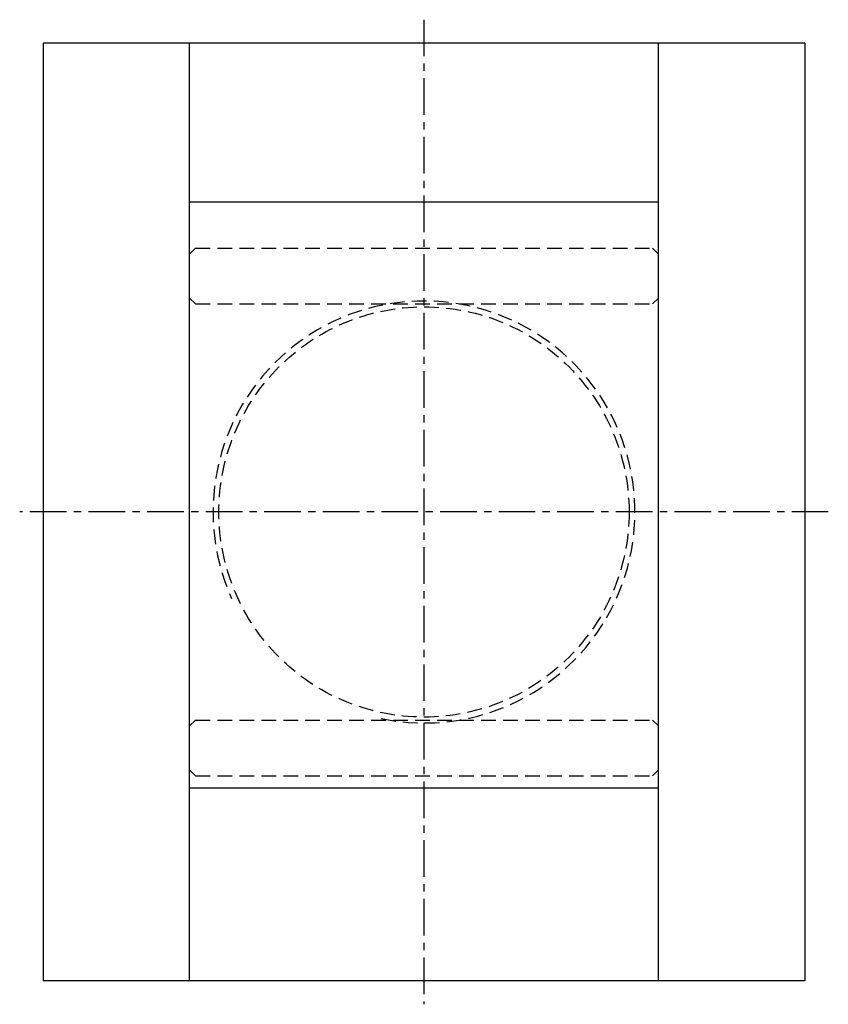
# Model space of a CAD drawing. Extents: x 114 to 7278, y -2036 to 751.
# Drawn here: x 522 to 660, y -1787 to -1619 of the extents above; entities that cross this region are included whole.
import ezdxf

# ---------------------------------------------------------------- set-up
doc = ezdxf.new("R2010")
doc.units = 0
doc.header["$LTSCALE"] = 5
doc.header["$MEASUREMENT"] = 0
doc.linetypes.add('CENTER', pattern=[2, 1.25, -0.25, 0.25, -0.25])
doc.linetypes.add('HIDDENX2', pattern=[0.75, 0.5, -0.25])
doc.layers.add('ML', color=7, linetype='CONTINUOUS')

msp = doc.modelspace()

# ---------------------------------------------------------------- linework, layer by layer
at = {"layer": 'ML', "color": 1, "linetype": 'CENTER'}
for p, q in [((591.49, -1618.7), (591.49, -1786.7)), ((660.49, -1702.7), (522.49, -1702.7))]:
    msp.add_line(p, q, dxfattribs=at)
at = {"layer": 'ML', "color": 7}
for p, q in [((591.49, -1622.7), (526.49, -1622.7)), ((526.49, -1622.7), (526.49, -1782.7)), ((551.49, -1782.7), (551.49, -1622.7)), ((656.49, -1622.7), (591.49, -1622.7)), ((631.49, -1782.7), (631.49, -1622.7)), ((656.49, -1622.7), (656.49, -1782.7)), ((656.49, -1782.7), (526.49, -1782.7))]:
    msp.add_line(p, q, dxfattribs=at)
at = {"layer": 'ML'}
for p, q in [((631.49, -1649.83), (551.49, -1649.83)), ((631.49, -1749.83), (551.49, -1749.83))]:
    msp.add_line(p, q, dxfattribs=at)
at = {"layer": 'ML', "color": 6, "linetype": 'HIDDENX2'}
for p, q in [((552.49, -1657.7), (551.49, -1658.7)), ((552.49, -1657.7), (630.49, -1657.7)), ((630.49, -1657.7), (631.49, -1658.7)), ((552.49, -1667.2), (551.49, -1666.2)), ((630.49, -1667.2), (631.49, -1666.2)), ((552.49, -1667.2), (630.49, -1667.2)), ((552.49, -1738.2), (551.49, -1739.2)), ((552.49, -1738.2), (630.49, -1738.2)), ((630.49, -1738.2), (631.49, -1739.2)), ((552.49, -1747.7), (551.49, -1746.7)), ((630.49, -1747.7), (631.49, -1746.7)), ((552.49, -1747.7), (630.49, -1747.7))]:
    msp.add_line(p, q, dxfattribs=at)
msp.add_circle((591.49, -1702.7), 35, dxfattribs=at)
msp.add_arc((591.49, -1702.7), 36, 258.3095, 204.2048, dxfattribs=at)

doc.saveas('drawing.dxf')
